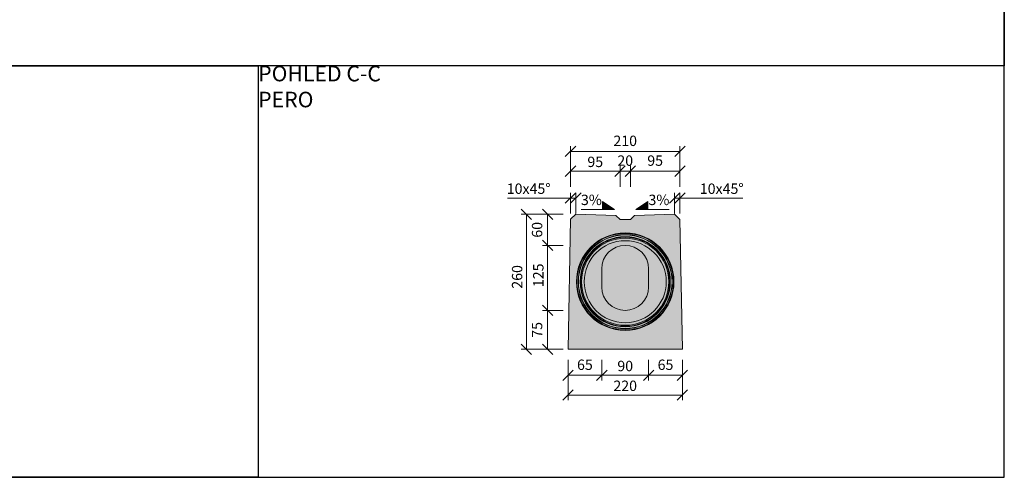
# Model space of a CAD drawing. Units: millimetres. Extents: x -11457 to 80842, y 209865 to 246011.
# Drawn here: x -6982 to -5089, y 219352 to 220233 of the extents above; entities that cross this region are included whole.
import ezdxf

# ---------------------------------------------------------------- set-up
doc = ezdxf.new("R2010")
doc.units = ezdxf.units.MM
doc.layers.get('0').update_dxf_attribs({"true_color": 0xdfdfdf})
doc.layers.get('Defpoints').update_dxf_attribs({"color": 6})
doc.layers.add('BE - popis', color=8, linetype='Continuous', lineweight=5)
doc.layers.add('BE - šrafy', color=250, linetype='Continuous', lineweight=5)
doc.styles.add('Arial 1', font='arial.ttf', dxfattribs={"width": 0.8})
doc.styles.get("Standard").update_dxf_attribs({"font": 'ARIALN.TTF'})
doc.dimstyles.new('1-10', dxfattribs={"dimscale": 0.2, "dimtxt": 250, "dimasz": 150, "dimexe": 125, "dimexo": 0, "dimgap": 50, "dimtad": 1, "dimdec": 0, "dimtxsty": 'Arial 1', "dimblk": 'OBLIQUE', "dimcen": 0, "dimclrd": 256, "dimclre": 256, "dimclrt": 256, "dimadec": 0, "dimazin": 0, "dimtfac": 1, "dimtdec": 0, "dimtmove": 0, "dimatfit": 2, "dimldrblk": 'OBLIQUE', "dimfxl": 250, "dimfxlon": 1, "dimtfillclr": 256, "dimlwd": -1, "dimlwe": -1, "dimarcsym": 0})

# ---------------------------------------------------------------- blocks, each defined once
blk = doc.blocks.new('_Oblique')
at = {"color": 0, "linetype": 'ByBlock', "lineweight": -2}
blk.add_line((-0.5, -0.5), (0.5, 0.5), dxfattribs=at)
blk = doc.blocks.new('*D29410')
at = {"layer": 'BE - popis', "ltscale": 50}
for p, q in [((-5977.9, 219858.3), (-6017.9, 219858.3)), ((-6007.9, 219598.6), (-6007.9, 219858.3)), ((-5977.9, 219598.6), (-6017.9, 219598.6))]:
    blk.add_line(p, q, dxfattribs=at)
at = {"layer": 'Defpoints', "color": 0}
for p in [(-6007.9, 219858.3), (-5912.9, 219858.3), (-5927.9, 219598.6)]:
    blk.add_point(p, dxfattribs=at)
at = {"layer": 'BE - popis', "xscale": 20, "yscale": 20, "zscale": 20}
for p, rotation in [((-6007.9, 219858.3), 90.0000000000002), ((-6007.9, 219598.6), 270.0000000000002)]:
    blk.add_blockref('_Oblique', p, dxfattribs=dict(at, rotation=rotation))
at = {"layer": 'BE - popis', "insert": (-6035.8, 219737.9), "char_height": 20, "attachment_point": 2, "rotation": 90, "style": 'Arial 1'}
blk.add_mtext('260', dxfattribs=at)
blk = doc.blocks.new('*D29411')
at = {"layer": 'BE - popis', "ltscale": 50}
for p, q in [((-5937.1, 219798.6), (-5977.1, 219798.6)), ((-5967.1, 219673.4), (-5967.1, 219798.6)), ((-5937.1, 219673.4), (-5977.1, 219673.4))]:
    blk.add_line(p, q, dxfattribs=at)
at = {"layer": 'Defpoints', "color": 0}
for p in [(-5967.1, 219798.6), (-5817.9, 219798.6), (-5817.9, 219673.4)]:
    blk.add_point(p, dxfattribs=at)
at = {"layer": 'BE - popis', "xscale": 20, "yscale": 20, "zscale": 20}
for p, rotation in [((-5967.1, 219798.6), 90), ((-5967.1, 219673.4), 270)]:
    blk.add_blockref('_Oblique', p, dxfattribs=dict(at, rotation=rotation))
at = {"layer": 'BE - popis', "insert": (-5995, 219741), "char_height": 20, "attachment_point": 2, "rotation": 90, "style": 'Arial 1'}
blk.add_mtext('125', dxfattribs=at)
blk = doc.blocks.new('*D29412')
at = {"layer": 'BE - popis', "ltscale": 50}
for p, q in [((-5923.1, 219889.6), (-6044, 219889.6)), ((-5923.1, 219859.6), (-5923.1, 219899.6)), ((-5912.9, 219889.6), (-5923.1, 219889.6)), ((-5912.9, 219859.6), (-5912.9, 219899.6))]:
    blk.add_line(p, q, dxfattribs=at)
at = {"layer": 'Defpoints', "color": 0}
for p in [(-5923.1, 219889.6), (-5923.1, 219848.7), (-5912.9, 219858.3)]:
    blk.add_point(p, dxfattribs=at)
at = {"layer": 'BE - popis', "xscale": 20, "yscale": 20, "zscale": 20}
blk.add_blockref('_Oblique', (-5923.1, 219889.6), dxfattribs=at)
at = {"layer": 'BE - popis', "xscale": 20, "yscale": 20, "zscale": 20, "rotation": 180}
blk.add_blockref('_Oblique', (-5912.9, 219889.6), dxfattribs=at)
at = {"layer": 'BE - popis', "insert": (-6003.6, 219917.6), "char_height": 20, "attachment_point": 2, "style": 'Arial 1'}
blk.add_mtext('10x45°', dxfattribs=at)
blk = doc.blocks.new('*D29413')
at = {"layer": 'BE - popis', "ltscale": 50}
for p, q in [((-5722.8, 219859.6), (-5722.8, 219899.6)), ((-5722.8, 219889.6), (-5712.7, 219889.6)), ((-5712.7, 219859.6), (-5712.7, 219899.6)), ((-5712.7, 219889.6), (-5591.8, 219889.6))]:
    blk.add_line(p, q, dxfattribs=at)
at = {"layer": 'Defpoints', "color": 0}
for p in [(-5712.7, 219889.6), (-5722.8, 219858.3), (-5712.7, 219848.6)]:
    blk.add_point(p, dxfattribs=at)
at = {"layer": 'BE - popis', "xscale": 20, "yscale": 20, "zscale": 20}
blk.add_blockref('_Oblique', (-5722.8, 219889.6), dxfattribs=at)
at = {"layer": 'BE - popis', "xscale": 20, "yscale": 20, "zscale": 20, "rotation": 180}
blk.add_blockref('_Oblique', (-5712.7, 219889.6), dxfattribs=at)
at = {"layer": 'BE - popis', "insert": (-5632.3, 219917.6), "char_height": 20, "attachment_point": 2, "style": 'Arial 1'}
blk.add_mtext('10x45°', dxfattribs=at)
blk = doc.blocks.new('*D29414')
at = {"layer": 'BE - popis', "ltscale": 50}
for p, q in [((-5927.9, 219540.5), (-5927.9, 219500.5)), ((-5707.9, 219540.5), (-5707.9, 219500.5)), ((-5707.9, 219510.5), (-5927.9, 219510.5))]:
    blk.add_line(p, q, dxfattribs=at)
at = {"layer": 'Defpoints', "color": 0}
for p in [(-5927.9, 219598.6), (-5707.9, 219598.6), (-5927.9, 219510.5)]:
    blk.add_point(p, dxfattribs=at)
at = {"layer": 'BE - popis', "xscale": 20, "yscale": 20, "zscale": 20, "rotation": 180}
blk.add_blockref('_Oblique', (-5927.9, 219510.5), dxfattribs=at)
at = {"layer": 'BE - popis', "xscale": 20, "yscale": 20, "zscale": 20}
blk.add_blockref('_Oblique', (-5707.9, 219510.5), dxfattribs=at)
at = {"layer": 'BE - popis', "insert": (-5817.9, 219538.4), "char_height": 20, "attachment_point": 2, "style": 'Arial 1'}
blk.add_mtext('220', dxfattribs=at)
blk = doc.blocks.new('*D29415')
at = {"layer": 'BE - popis', "ltscale": 50}
for p, q in [((-5862.9, 219578.6), (-5862.9, 219538.6)), ((-5772.9, 219578.6), (-5772.9, 219538.6)), ((-5772.9, 219548.6), (-5862.9, 219548.6))]:
    blk.add_line(p, q, dxfattribs=at)
at = {"layer": 'Defpoints', "color": 0}
for p in [(-5862.9, 219746.9), (-5772.9, 219746.9), (-5862.9, 219548.6)]:
    blk.add_point(p, dxfattribs=at)
at = {"layer": 'BE - popis', "xscale": 20, "yscale": 20, "zscale": 20, "rotation": 180}
blk.add_blockref('_Oblique', (-5862.9, 219548.6), dxfattribs=at)
at = {"layer": 'BE - popis', "xscale": 20, "yscale": 20, "zscale": 20}
blk.add_blockref('_Oblique', (-5772.9, 219548.6), dxfattribs=at)
at = {"layer": 'BE - popis', "insert": (-5817.9, 219576.5), "char_height": 20, "attachment_point": 2, "style": 'Arial 1'}
blk.add_mtext('90', dxfattribs=at)
blk = doc.blocks.new('*D29416')
at = {"layer": 'BE - popis', "ltscale": 50}
for p, q in [((-5772.9, 219578.6), (-5772.9, 219538.6)), ((-5707.9, 219578.6), (-5707.9, 219538.6)), ((-5772.9, 219548.6), (-5707.9, 219548.6))]:
    blk.add_line(p, q, dxfattribs=at)
at = {"layer": 'Defpoints', "color": 0}
for p in [(-5772.9, 219746.9), (-5707.9, 219598.6), (-5707.9, 219548.6)]:
    blk.add_point(p, dxfattribs=at)
at = {"layer": 'BE - popis', "xscale": 20, "yscale": 20, "zscale": 20, "rotation": 180}
blk.add_blockref('_Oblique', (-5772.9, 219548.6), dxfattribs=at)
at = {"layer": 'BE - popis', "xscale": 20, "yscale": 20, "zscale": 20}
blk.add_blockref('_Oblique', (-5707.9, 219548.6), dxfattribs=at)
at = {"layer": 'BE - popis', "insert": (-5740.4, 219566.3), "char_height": 20, "attachment_point": 5, "style": 'Arial 1'}
blk.add_mtext('65', dxfattribs=at)
blk = doc.blocks.new('*D29417')
at = {"layer": 'BE - popis', "ltscale": 50}
for p, q in [((-5927.9, 219578.6), (-5927.9, 219538.6)), ((-5862.9, 219578.6), (-5862.9, 219538.6)), ((-5862.9, 219548.6), (-5927.9, 219548.6))]:
    blk.add_line(p, q, dxfattribs=at)
at = {"layer": 'Defpoints', "color": 0}
for p in [(-5862.9, 219746.9), (-5927.9, 219598.6), (-5927.9, 219548.6)]:
    blk.add_point(p, dxfattribs=at)
at = {"layer": 'BE - popis', "xscale": 20, "yscale": 20, "zscale": 20, "rotation": 180}
blk.add_blockref('_Oblique', (-5927.9, 219548.6), dxfattribs=at)
at = {"layer": 'BE - popis', "xscale": 20, "yscale": 20, "zscale": 20}
blk.add_blockref('_Oblique', (-5862.9, 219548.6), dxfattribs=at)
at = {"layer": 'BE - popis', "insert": (-5895.4, 219566.3), "char_height": 20, "attachment_point": 5, "style": 'Arial 1'}
blk.add_mtext('65', dxfattribs=at)
blk = doc.blocks.new('*D29418')
at = {"layer": 'BE - popis', "ltscale": 50}
for p, q in [((-5937.1, 219673.4), (-5977.1, 219673.4)), ((-5967.1, 219673.4), (-5967.1, 219598.6)), ((-5937.1, 219598.6), (-5977.1, 219598.6))]:
    blk.add_line(p, q, dxfattribs=at)
at = {"layer": 'Defpoints', "color": 0}
for p in [(-5817.9, 219673.4), (-5967.1, 219598.6), (-5817.9, 219598.6)]:
    blk.add_point(p, dxfattribs=at)
at = {"layer": 'BE - popis', "xscale": 20, "yscale": 20, "zscale": 20}
for p, rotation in [((-5967.1, 219673.4), 90), ((-5967.1, 219598.6), 270)]:
    blk.add_blockref('_Oblique', p, dxfattribs=dict(at, rotation=rotation))
at = {"layer": 'BE - popis', "insert": (-5984.8, 219636), "char_height": 20, "attachment_point": 5, "rotation": 90, "style": 'Arial 1'}
blk.add_mtext('75', dxfattribs=at)
blk = doc.blocks.new('*D29419')
at = {"layer": 'BE - popis', "ltscale": 50}
for p, q in [((-5937.1, 219858.3), (-5977.1, 219858.3)), ((-5967.1, 219798.6), (-5967.1, 219858.3)), ((-5937.1, 219798.6), (-5977.1, 219798.6))]:
    blk.add_line(p, q, dxfattribs=at)
at = {"layer": 'Defpoints', "color": 0}
for p in [(-5967.1, 219858.3), (-5912.9, 219858.3), (-5817.9, 219798.6)]:
    blk.add_point(p, dxfattribs=at)
at = {"layer": 'BE - popis', "xscale": 20, "yscale": 20, "zscale": 20}
for p, rotation in [((-5967.1, 219858.3), 90), ((-5967.1, 219798.6), 270)]:
    blk.add_blockref('_Oblique', p, dxfattribs=dict(at, rotation=rotation))
at = {"layer": 'BE - popis', "insert": (-5984.8, 219828.5), "char_height": 20, "attachment_point": 5, "rotation": 90, "style": 'Arial 1'}
blk.add_mtext('60', dxfattribs=at)
blk = doc.blocks.new('*D29420')
at = {"layer": 'BE - popis', "ltscale": 50}
for p, q in [((-5923.1, 219911.3), (-5923.1, 219951.3)), ((-5827.9, 219941.3), (-5923.1, 219941.3)), ((-5827.9, 219911.3), (-5827.9, 219951.3))]:
    blk.add_line(p, q, dxfattribs=at)
at = {"layer": 'Defpoints', "color": 0}
for p in [(-5923.1, 219941.3), (-5923.1, 219848.7), (-5827.9, 219848.6)]:
    blk.add_point(p, dxfattribs=at)
at = {"layer": 'BE - popis', "xscale": 20, "yscale": 20, "zscale": 20, "rotation": 180}
blk.add_blockref('_Oblique', (-5923.1, 219941.3), dxfattribs=at)
at = {"layer": 'BE - popis', "xscale": 20, "yscale": 20, "zscale": 20}
blk.add_blockref('_Oblique', (-5827.9, 219941.3), dxfattribs=at)
at = {"layer": 'BE - popis', "insert": (-5875.5, 219969.2), "char_height": 20, "attachment_point": 2, "style": 'Arial 1'}
blk.add_mtext('95', dxfattribs=at)
blk = doc.blocks.new('*D29421')
at = {"layer": 'BE - popis', "ltscale": 50}
for p, q in [((-5827.9, 219911.3), (-5827.9, 219951.3)), ((-5827.9, 219941.3), (-5807.9, 219941.3)), ((-5807.9, 219911.3), (-5807.9, 219951.3))]:
    blk.add_line(p, q, dxfattribs=at)
at = {"layer": 'Defpoints', "color": 0}
for p in [(-5807.9, 219941.3), (-5827.9, 219848.6), (-5807.9, 219848.6)]:
    blk.add_point(p, dxfattribs=at)
at = {"layer": 'BE - popis', "xscale": 20, "yscale": 20, "zscale": 20, "rotation": 180}
blk.add_blockref('_Oblique', (-5827.9, 219941.3), dxfattribs=at)
at = {"layer": 'BE - popis', "xscale": 20, "yscale": 20, "zscale": 20}
blk.add_blockref('_Oblique', (-5807.9, 219941.3), dxfattribs=at)
at = {"layer": 'BE - popis', "insert": (-5817.9, 219959), "char_height": 20, "attachment_point": 5, "style": 'Arial 1'}
blk.add_mtext('20', dxfattribs=at)
blk = doc.blocks.new('*D29422')
at = {"layer": 'BE - popis', "ltscale": 50}
for p, q in [((-5807.9, 219911.3), (-5807.9, 219951.3)), ((-5807.9, 219941.3), (-5712.7, 219941.3)), ((-5712.7, 219911.3), (-5712.7, 219951.3))]:
    blk.add_line(p, q, dxfattribs=at)
at = {"layer": 'Defpoints', "color": 0}
for p in [(-5712.7, 219941.3), (-5807.9, 219848.6), (-5712.7, 219848.6)]:
    blk.add_point(p, dxfattribs=at)
at = {"layer": 'BE - popis', "xscale": 20, "yscale": 20, "zscale": 20, "rotation": 180}
blk.add_blockref('_Oblique', (-5807.9, 219941.3), dxfattribs=at)
at = {"layer": 'BE - popis', "xscale": 20, "yscale": 20, "zscale": 20}
blk.add_blockref('_Oblique', (-5712.7, 219941.3), dxfattribs=at)
at = {"layer": 'BE - popis', "insert": (-5760.3, 219959), "char_height": 20, "attachment_point": 5, "style": 'Arial 1'}
blk.add_mtext('95', dxfattribs=at)
blk = doc.blocks.new('*D29423')
at = {"layer": 'BE - popis', "ltscale": 50}
for p, q in [((-5923.1, 219949.4), (-5923.1, 219989.4)), ((-5923.1, 219979.4), (-5712.7, 219979.4)), ((-5712.7, 219949.4), (-5712.7, 219989.4))]:
    blk.add_line(p, q, dxfattribs=at)
at = {"layer": 'Defpoints', "color": 0}
for p in [(-5712.7, 219979.4), (-5712.7, 219886.7), (-5923.1, 219848.7)]:
    blk.add_point(p, dxfattribs=at)
at = {"layer": 'BE - popis', "xscale": 20, "yscale": 20, "zscale": 20, "rotation": 180}
blk.add_blockref('_Oblique', (-5923.1, 219979.4), dxfattribs=at)
at = {"layer": 'BE - popis', "xscale": 20, "yscale": 20, "zscale": 20}
blk.add_blockref('_Oblique', (-5712.7, 219979.4), dxfattribs=at)
at = {"layer": 'BE - popis', "insert": (-5817.9, 219997.1), "char_height": 20, "attachment_point": 5, "style": 'Arial 1'}
blk.add_mtext('210', dxfattribs=at)
blk = doc.blocks.new('BEST mala trouba s prerusovanym sterbinovym zlabem spadove jadro 120_125 (pero)')
at = {"layer": 'BE - šrafy', "lineweight": 5, "ltscale": 10, "true_color": 0xa4abb0}
h = blk.add_hatch(color=253, dxfattribs=at)
h.paths.add_polyline_path([(-5707.9, 219598.6), (-5712.7, 219848.6), (-5722.8, 219858.3), (-5800.3, 219856.2), (-5807.9, 219848.6), (-5827.9, 219848.6), (-5835.6, 219856.2), (-5912.9, 219858.3), (-5923.1, 219848.7), (-5927.9, 219598.6)])
h.paths.add_polyline_path([(-5772.9, 219718.4, -1), (-5862.9, 219718.4), (-5862.9, 219718.4), (-5862.9, 219753.6), (-5862.9, 219753.6, -1), (-5772.9, 219753.6), (-5772.9, 219753.6), (-5772.9, 219718.4)], flags=16)
at = {"layer": 'BE - šrafy', "ltscale": 50, "true_color": 0x707a81}
blk.add_hatch(color=8, dxfattribs=at).paths.add_polyline_path([(-5772.9, 219753.6, 1), (-5862.9, 219753.6), (-5862.9, 219753.6), (-5862.9, 219718.4), (-5862.9, 219718.4, 1), (-5772.9, 219718.4), (-5772.9, 219718.4), (-5772.9, 219753.6)])
at = {"color": 7, "linetype": 'Continuous', "lineweight": 15}
for p, q in [((-5862.9, 219718.4), (-5862.9, 219753.6)), ((-5772.9, 219753.6), (-5772.9, 219718.4))]:
    blk.add_line(p, q, dxfattribs=at)
blk.add_lwpolyline([(-5707.9, 219598.6), (-5712.7, 219848.6), (-5722.8, 219858.3), (-5800.3, 219856.2), (-5807.9, 219848.6), (-5827.9, 219848.6), (-5835.6, 219856.2), (-5912.9, 219858.3), (-5923.1, 219848.7), (-5927.9, 219598.6)], close=True, dxfattribs=at)
for radius in [93.8, 92.8, 90.5, 90, 86.7, 85.7, 83.8, 78.9]:
    blk.add_circle((-5817.9, 219728.6), radius, dxfattribs=at)
for centre, start, end in [((-5817.9, 219753.6), 0, 180), ((-5817.9, 219718.4), 180, 0)]:
    blk.add_arc(centre, 45, start, end, dxfattribs=at)

msp = doc.modelspace()

# ---------------------------------------------------------------- hatches: boundary and pattern name
at = {"layer": 'BE - popis', "ltscale": 50}
for points in [[(-5861.6, 219867.7), (-5861.6, 219882.7), (-5838.5, 219867.7)], [(-5774.2, 219867.7), (-5774.2, 219882.7), (-5797.3, 219867.7)]]:
    msp.add_hatch(color=256, dxfattribs=at).paths.add_polyline_path(points)

# ---------------------------------------------------------------- linework, layer by layer
for points in [[(-5861.6, 219867.7), (-5861.6, 219882.7), (-5838.5, 219867.7), (-5902.3, 219867.7)], [(-5774.2, 219867.7), (-5774.2, 219882.7), (-5797.3, 219867.7), (-5733.6, 219867.7)]]:
    msp.add_lwpolyline(points, dxfattribs=at)
at = {"layer": 'Defpoints', "ltscale": 50}
msp.add_lwpolyline([(-5088.8, 219352.3), (-5088.8, 221352.5), (-7958.8, 221352.5), (-7958.8, 219352.3)], close=True, dxfattribs=at)
for points in [[(-7373.5, 221212.6), (-5088.8, 221212.6), (-5088.8, 220144.1), (-7373.5, 220144.1), (-7373.5, 221212.6)], [(-7958.8, 220144.1), (-6523.8, 220144.1), (-6523.8, 219352.3), (-7958.8, 219352.3), (-7958.8, 220144.1)], [(-5088.8, 220144.1), (-6523.8, 220144.1), (-6523.8, 219352.3), (-5088.8, 219352.3), (-5088.8, 220144.1)]]:
    msp.add_lwpolyline(points, dxfattribs=at)

# ---------------------------------------------------------------- block references
at = {"color": 240, "true_color": 0xed1f24}
msp.add_blockref('BEST mala trouba s prerusovanym sterbinovym zlabem spadove jadro 120_125 (pero)', (0, 0), dxfattribs=at)

# ---------------------------------------------------------------- texts
at = {"layer": 'BE - popis', "ltscale": 50}
for s, insert, char_height, attachment_point in [('POHLED C-C\\PPERO', (-6523.8, 220144.1), 30, 1), ('3%', (-5882.9, 219883.5), 20, 5), ('3%', (-5753, 219883.5), 20, 5)]:
    msp.add_mtext(s, dxfattribs=dict(at, insert=insert, char_height=char_height, attachment_point=attachment_point))

# ---------------------------------------------------------------- dimensions: what is measured, and where the dimension line sits
for base, p1, p2, picture, middle in [((-5712.7, 219979.4), (-5923.1, 219848.7), (-5712.7, 219886.7), '*D29423', (-5817.9, 219997.1)), ((-5712.7, 219941.3), (-5807.9, 219848.6), (-5712.7, 219848.6), '*D29422', (-5760.3, 219959)), ((-5707.9, 219548.6), (-5772.9, 219746.9), (-5707.9, 219598.6), '*D29416', (-5740.4, 219566.3))]:
    dim = msp.add_linear_dim(base=base, p1=p1, p2=p2, dimstyle='1-10', override={"dimscale": 10, "dimtxt": 2, "dimasz": 2, "dimexe": 1, "dimgap": 0.75, "dimfxl": 3}, dxfattribs=at)
    dim.commit()
    dim.dimension.update_dxf_attribs({"geometry": picture, "text_midpoint": middle})
for base, p1, p2, picture, middle in [((-5923.1, 219941.3), (-5827.9, 219848.6), (-5923.1, 219848.7), '*D29420', (-5875.5, 219941.3)), ((-5807.9, 219941.3), (-5827.9, 219848.6), (-5807.9, 219848.6), '*D29421', (-5817.9, 219941.3)), ((-5862.9, 219548.6), (-5772.9, 219746.9), (-5862.9, 219746.9), '*D29415', (-5817.9, 219548.6)), ((-5927.9, 219510.5), (-5707.9, 219598.6), (-5927.9, 219598.6), '*D29414', (-5817.9, 219510.5))]:
    dim = msp.add_linear_dim(base=base, p1=p1, p2=p2, dimstyle='1-10', override={"dimscale": 10, "dimtxt": 2, "dimasz": 2, "dimexe": 1, "dimgap": 0.75, "dimfxl": 3}, dxfattribs=at)
    dim.commit()
    dim.dimension.update_dxf_attribs({"geometry": picture, "text_midpoint": middle, "dimtype": 160})
for base, p1, p2, picture, middle in [((-5923.1, 219889.6), (-5912.9, 219858.3), (-5923.1, 219848.7), '*D29412', (-6003.6, 219889.6)), ((-5712.7, 219889.6), (-5722.8, 219858.3), (-5712.7, 219848.6), '*D29413', (-5632.3, 219889.6))]:
    dim = msp.add_linear_dim(base=base, p1=p1, p2=p2, text='<>x45°', dimstyle='1-10', override={"dimscale": 10, "dimtxt": 2, "dimasz": 2, "dimexe": 1, "dimgap": 0.75, "dimfxl": 3}, dxfattribs=at)
    dim.commit()
    dim.dimension.update_dxf_attribs({"geometry": picture, "text_midpoint": middle, "dimtype": 160})
for base, p1, p2, picture, middle in [((-6007.9, 219858.3), (-5927.9, 219598.6), (-5912.9, 219858.3), '*D29410', (-6007.9, 219737.9)), ((-5967.1, 219798.6), (-5817.9, 219673.4), (-5817.9, 219798.6), '*D29411', (-5967.1, 219741))]:
    dim = msp.add_linear_dim(base=base, p1=p1, p2=p2, angle=90, dimstyle='1-10', override={"dimscale": 10, "dimtxt": 2, "dimasz": 2, "dimexe": 1, "dimgap": 0.75, "dimfxl": 3}, dxfattribs=at)
    dim.commit()
    dim.dimension.update_dxf_attribs({"geometry": picture, "text_midpoint": middle, "dimtype": 160})
for base, p1, p2, angle, picture, middle in [((-5967.1, 219858.3), (-5817.9, 219798.6), (-5912.9, 219858.3), 90, '*D29419', (-5984.8, 219828.5)), ((-5927.9, 219548.6), (-5862.9, 219746.9), (-5927.9, 219598.6), 180, '*D29417', (-5895.4, 219566.3)), ((-5967.1, 219598.6), (-5817.9, 219673.4), (-5817.9, 219598.6), 90, '*D29418', (-5984.8, 219636))]:
    dim = msp.add_linear_dim(base=base, p1=p1, p2=p2, angle=angle, dimstyle='1-10', override={"dimscale": 10, "dimtxt": 2, "dimasz": 2, "dimexe": 1, "dimgap": 0.75, "dimfxl": 3}, dxfattribs=at)
    dim.commit()
    dim.dimension.update_dxf_attribs({"geometry": picture, "text_midpoint": middle})

doc.saveas('drawing.dxf')
